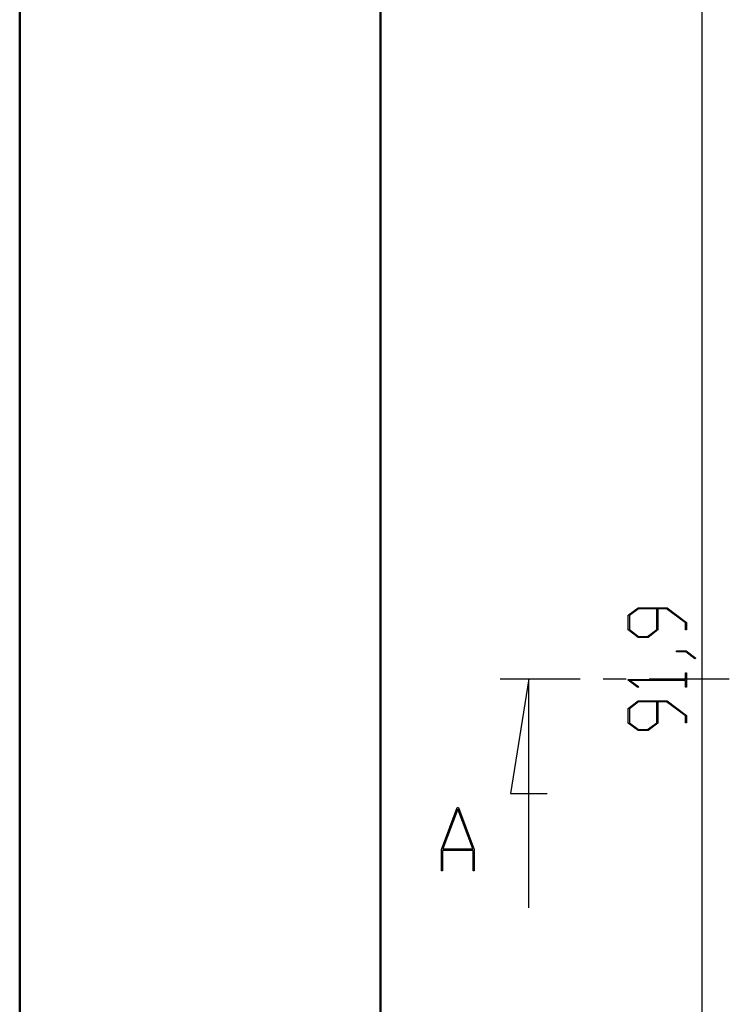
# Model space of a CAD drawing. Units: millimetres. Extents: x 0 to 841, y 0 to 594.
# Drawn here: x 0 to 49, y 458 to 526 of the extents above; entities that cross this region are included whole.
import ezdxf

# ---------------------------------------------------------------- set-up
doc = ezdxf.new("R2010")
doc.units = ezdxf.units.MM
doc.layers.add('LAYER_1', color=179, linetype='Continuous')
doc.layers.add('SLD-0', color=179, linetype='Continuous')

msp = doc.modelspace()

# ---------------------------------------------------------------- linework, layer by layer
at = {"color": 7, "linetype": 'Continuous', "lineweight": 50}
for p, q in [((0.079, 0.042), (0.079, 594.042)), ((25.079, 10.042), (25.079, 584.042))]:
    msp.add_line(p, q, dxfattribs=at)
at = {"layer": 'LAYER_1'}
for p, q in [((47.343, 537.802), (47.343, 422.917)), ((42.227, 484.76), (42.916, 485.276)), ((42.95, 485.21), (42.315, 484.733)), ((42.916, 485.276), (44.931, 485.276)), ((44.211, 485.21), (42.95, 485.21)), ((44.211, 483.767), (44.211, 485.21)), ((44.899, 485.21), (44.299, 485.21)), ((44.299, 485.21), (44.299, 483.743)), ((46.193, 484.239), (44.899, 485.21)), ((44.931, 485.276), (46.279, 484.263)), ((42.227, 483.743), (42.227, 484.76)), ((42.315, 484.733), (42.315, 483.767)), ((42.916, 483.226), (42.227, 483.743)), ((42.315, 483.767), (42.95, 483.293)), ((43.576, 483.293), (44.211, 483.767)), ((44.299, 483.743), (43.61, 483.226)), ((46.193, 483.755), (46.193, 484.239)), ((46.279, 483.755), (46.193, 483.755)), ((46.279, 484.263), (46.279, 483.755)), ((43.61, 483.226), (42.916, 483.226)), ((42.95, 483.293), (43.576, 483.293)), ((45.576, 482.234), (45.576, 482.299)), ((45.576, 482.299), (46.252, 482.299)), ((46.219, 482.234), (45.576, 482.234)), ((46.862, 481.746), (46.219, 482.234)), ((46.252, 482.299), (46.93, 481.795)), ((46.93, 481.795), (46.862, 481.746)), ((42.227, 480.267), (42.227, 480.314)), ((42.227, 480.314), (46.193, 480.314)), ((46.193, 480.314), (46.193, 480.778)), ((46.193, 480.778), (46.279, 480.778)), ((46.279, 480.778), (46.279, 479.785)), ((42.899, 479.761), (42.227, 480.267)), ((46.193, 480.249), (42.375, 480.249)), ((42.375, 480.249), (42.964, 479.809)), ((42.964, 479.809), (42.899, 479.761)), ((46.193, 479.785), (46.193, 480.249)), ((46.279, 479.785), (46.193, 479.785)), ((42.227, 478.309), (42.916, 478.826)), ((42.227, 477.293), (42.227, 478.309)), ((42.95, 478.759), (42.315, 478.283)), ((42.315, 478.283), (42.315, 477.317)), ((42.916, 478.826), (44.931, 478.826)), ((44.211, 478.759), (42.95, 478.759)), ((44.211, 477.317), (44.211, 478.759)), ((44.899, 478.759), (44.299, 478.759)), ((44.299, 478.759), (44.299, 477.293)), ((46.193, 477.789), (44.899, 478.759)), ((44.931, 478.826), (46.279, 477.813)), ((46.193, 477.305), (46.193, 477.789)), ((46.279, 477.813), (46.279, 477.305)), ((42.916, 476.776), (42.227, 477.293)), ((42.315, 477.317), (42.95, 476.843)), ((43.576, 476.843), (44.211, 477.317)), ((44.299, 477.293), (43.61, 476.776)), ((46.279, 477.305), (46.193, 477.305)), ((43.61, 476.776), (42.916, 476.776)), ((42.95, 476.843), (43.576, 476.843))]:
    msp.add_line(p, q, dxfattribs=at)
at = {"layer": 'SLD-0'}
for p, q in [((33.356, 480.359), (38.916, 480.359)), ((35.341, 480.359), (34.071, 472.422)), ((35.341, 464.484), (35.341, 480.359)), ((40.504, 480.359), (42.091, 480.359)), ((43.679, 480.359), (49.239, 480.359)), ((34.071, 472.422), (36.611, 472.422)), ((29.299, 468.533), (30.386, 471.436)), ((30.386, 471.436), (30.471, 471.436)), ((30.471, 471.436), (31.558, 468.533)), ((30.428, 471.325), (29.394, 468.568)), ((31.463, 468.568), (30.428, 471.325)), ((29.299, 467.061), (29.299, 468.533)), ((31.485, 468.473), (29.372, 468.473)), ((29.372, 468.473), (29.372, 467.061)), ((29.394, 468.568), (31.463, 468.568)), ((31.485, 467.061), (31.485, 468.473)), ((31.558, 468.533), (31.558, 467.061)), ((29.372, 467.061), (29.299, 467.061)), ((31.558, 467.061), (31.485, 467.061))]:
    msp.add_line(p, q, dxfattribs=at)

doc.saveas('drawing.dxf')
